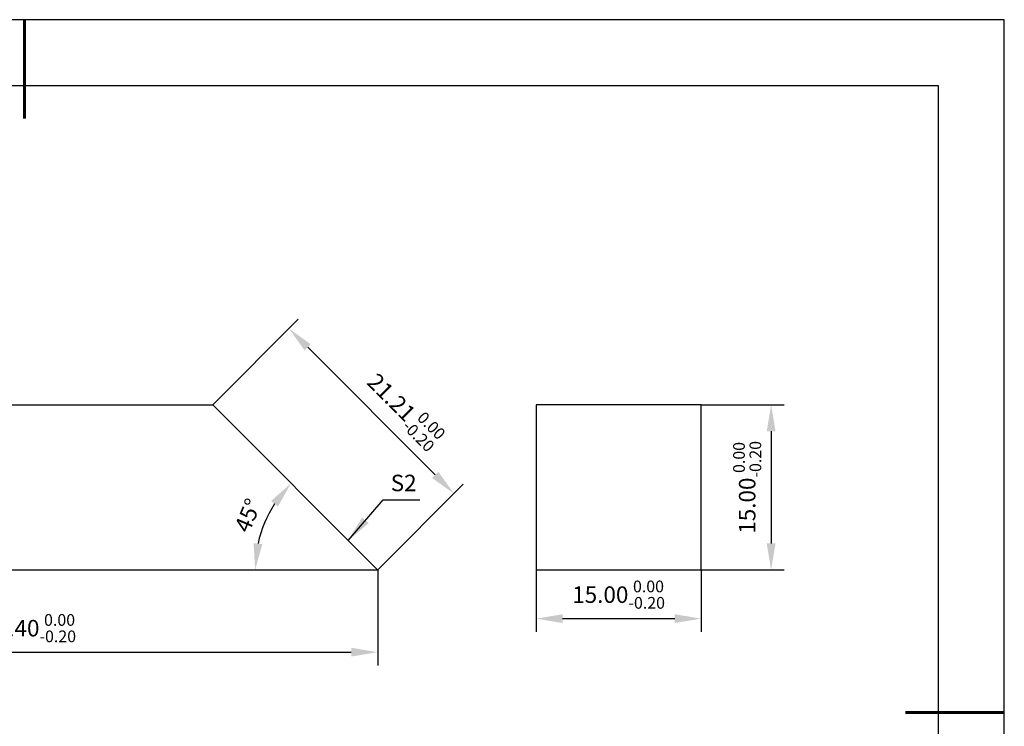
# Model space of a CAD drawing. Units: millimetres. Extents: x 0 to 297, y -2 to 208.
# Drawn here: x 147 to 297, y 101 to 208 of the extents above; entities that cross this region are included whole.
import ezdxf

# ---------------------------------------------------------------- set-up
doc = ezdxf.new("R2010")
doc.units = ezdxf.units.MM
doc.header["$PDSIZE"] = -1
doc.layers.add('7标注层', color=4, linetype='Continuous', lineweight=5)
doc.layers.add('粗实线层', color=7, linetype='Continuous', lineweight=25)
doc.layers.add('细实线层', color=7, linetype='Continuous')
doc.styles.add('TH-GBD2M', font='calibri.ttf', dxfattribs={"width": 0.8, "height": 2.5})
doc.dimstyles.new('TH-GBD2M', dxfattribs={"dimtxt": 3.5, "dimasz": 4, "dimexe": 2, "dimexo": 0, "dimgap": 1.5, "dimtad": 1, "dimdec": 4, "dimzin": 9, "dimdsep": 46, "dimtxsty": 'TH-GBD2M', "dimcen": 0, "dimclrt": 3, "dimadec": 0, "dimazin": 3, "dimtfac": 1, "dimtdec": 4, "dimtofl": 0, "dimtmove": 0, "dimatfit": 3, "dimfxl": 1, "dimtolj": 1, "dimtzin": 0, "dimarcsym": 0})

# ---------------------------------------------------------------- blocks, each defined once
blk = doc.blocks.new('*X6')
at = {"layer": '粗实线层', "lineweight": 60}
for p, q in [((0, 105), (0, 90)), ((148.5, 0), (133.5, 0))]:
    blk.add_line(p, q, dxfattribs=at)
at = {"layer": '粗实线层'}
for p, q in [((138.5, 95), (-138.5, 95)), ((138.5, -95), (138.5, 95))]:
    blk.add_line(p, q, dxfattribs=at)
at = {"layer": '细实线层'}
for p, q in [((148.5, 105), (-148.5, 105)), ((148.5, -105), (148.5, 105))]:
    blk.add_line(p, q, dxfattribs=at)
blk = doc.blocks.new('*D9')
at = {"layer": '7标注层', "color": 0, "lineweight": -2, "transparency": 16777216}
for p, q in [((250.63, 149.81), (263.25, 149.81)), ((261.25, 145.81), (261.25, 128.81)), ((250.63, 124.81), (263.25, 124.81))]:
    blk.add_line(p, q, dxfattribs=at)
at = {"layer": '7标注层', "color": 0, "transparency": 16777216}
for points in [[(260.58, 145.81), (261.92, 145.81), (261.25, 149.81)], [(260.58, 128.81), (261.92, 128.81), (261.25, 124.81)]]:
    blk.add_solid(points, dxfattribs=at)
at = {"layer": 'Defpoints', "color": 0, "transparency": 16777216}
for p in [(250.63, 149.81), (250.63, 124.81), (261.25, 124.81)]:
    blk.add_point(p, dxfattribs=at)
at = {"layer": '7标注层', "color": 3, "transparency": 16777216, "insert": (257.62, 137.31), "char_height": 2.5, "attachment_point": 5, "rotation": 90, "style": 'TH-GBD2M'}
blk.add_mtext('\\A1;15.00{}{\\H0.71x;\\C3;\\S 0.00^ -0.20;}', dxfattribs=at)
blk = doc.blocks.new('*D10')
at = {"layer": '7标注层', "color": 0, "lineweight": -2, "transparency": 16777216}
for p, q in [((95.94, 124.81), (95.94, 110.33)), ((201.61, 124.81), (201.61, 110.33)), ((99.94, 112.33), (197.61, 112.33))]:
    blk.add_line(p, q, dxfattribs=at)
at = {"layer": '7标注层', "color": 0, "transparency": 16777216}
for points in [[(99.94, 113), (99.94, 111.67), (95.94, 112.33)], [(197.61, 113), (197.61, 111.67), (201.61, 112.33)]]:
    blk.add_solid(points, dxfattribs=at)
at = {"layer": 'Defpoints', "color": 0, "transparency": 16777216}
for p in [(95.94, 124.81), (201.61, 124.81), (201.61, 112.33)]:
    blk.add_point(p, dxfattribs=at)
at = {"layer": '7标注层', "color": 3, "transparency": 16777216, "insert": (148.86, 115.97), "char_height": 2.5, "attachment_point": 5, "style": 'TH-GBD2M'}
blk.add_mtext('\\A1;63.40{}{\\H0.71x;\\C3;\\S 0.00^ -0.20;}', dxfattribs=at)
blk = doc.blocks.new('*D11')
at = {"layer": '7标注层', "color": 0, "lineweight": -2, "transparency": 16777216}
blk.add_arc((201.61, 124.81), 18.57, 147.3633, 167.6367, dxfattribs=at)
at = {"layer": '7标注层', "color": 0, "transparency": 16777216}
for points in [[(185.45, 135.24), (186.49, 134.4), (188.48, 137.94)], [(184.13, 128.71), (182.8, 128.85), (183.04, 124.81)]]:
    blk.add_solid(points, dxfattribs=at)
at = {"layer": 'Defpoints', "color": 0, "transparency": 16777216}
for p in [(176.61, 149.81), (183.67, 129.61), (96.11, 124.81), (201.61, 124.81), (201.61, 124.81)]:
    blk.add_point(p, dxfattribs=at)
at = {"layer": '7标注层', "color": 3, "transparency": 16777216, "insert": (181.93, 133.06), "char_height": 2.5, "attachment_point": 5, "rotation": 67.2561, "style": 'TH-GBD2M'}
blk.add_mtext('\\A1;45°', dxfattribs=at)
blk = doc.blocks.new('*D12')
at = {"layer": '7标注层', "color": 0, "lineweight": -2, "transparency": 16777216}
blk.add_arc((96.11, 124.81), 19.64, 11.6886, 33.3114, dxfattribs=at)
at = {"layer": '7标注层', "color": 0, "transparency": 16777216}
for points in [[(112.01, 135.17), (113.04, 136.01), (110, 138.69)], [(116.01, 128.85), (114.68, 128.72), (115.75, 124.81)]]:
    blk.add_solid(points, dxfattribs=at)
at = {"layer": 'Defpoints', "color": 0, "transparency": 16777216}
for p in [(121.11, 149.81), (113.12, 134.63), (96.11, 124.81), (96.11, 124.81), (201.61, 124.81)]:
    blk.add_point(p, dxfattribs=at)
at = {"layer": '7标注层', "color": 3, "transparency": 16777216, "insert": (116.83, 133.35), "char_height": 2.5, "attachment_point": 5, "rotation": 292.4145, "style": 'TH-GBD2M'}
blk.add_mtext('\\A1;45°', dxfattribs=at)
blk = doc.blocks.new('*D13')
at = {"layer": '7标注层', "color": 0, "lineweight": -2, "transparency": 16777216}
for p, q in [((225.63, 124.81), (225.63, 115.41)), ((250.63, 124.81), (250.63, 115.41)), ((229.63, 117.41), (246.63, 117.41))]:
    blk.add_line(p, q, dxfattribs=at)
at = {"layer": '7标注层', "color": 0, "transparency": 16777216}
for points in [[(229.63, 118.08), (229.63, 116.75), (225.63, 117.41)], [(246.63, 118.08), (246.63, 116.75), (250.63, 117.41)]]:
    blk.add_solid(points, dxfattribs=at)
at = {"layer": 'Defpoints', "color": 0, "transparency": 16777216}
for p in [(225.63, 124.81), (250.63, 124.81), (250.63, 117.41)]:
    blk.add_point(p, dxfattribs=at)
at = {"layer": '7标注层', "color": 3, "transparency": 16777216, "insert": (238.13, 121.05), "char_height": 2.5, "attachment_point": 5, "style": 'TH-GBD2M'}
blk.add_mtext('\\A1;15.00{}{\\H0.71x;\\C3;\\S 0.00^ -0.20;}', dxfattribs=at)
blk = doc.blocks.new('*D14')
at = {"layer": '7标注层', "color": 0, "lineweight": -2, "transparency": 16777216}
for p, q in [((176.61, 149.81), (189.58, 162.78)), ((210.34, 139.2), (191, 158.54)), ((201.61, 124.81), (214.58, 137.78))]:
    blk.add_line(p, q, dxfattribs=at)
at = {"layer": '7标注层', "color": 0, "transparency": 16777216}
for points in [[(191.47, 159.01), (190.53, 158.07), (188.17, 161.37)], [(210.81, 139.67), (209.87, 138.72), (213.17, 136.37)]]:
    blk.add_solid(points, dxfattribs=at)
at = {"layer": 'Defpoints', "color": 0, "transparency": 16777216}
for p in [(188.17, 161.37), (176.61, 149.81), (201.61, 124.81)]:
    blk.add_point(p, dxfattribs=at)
at = {"layer": '7标注层', "color": 3, "transparency": 16777216, "insert": (205.67, 148.99), "char_height": 2.5, "attachment_point": 5, "rotation": 315, "style": 'TH-GBD2M'}
blk.add_mtext('\\A1;21.21{}{\\H0.71x;\\C3;\\S 0.00^ -0.20;}', dxfattribs=at)

msp = doc.modelspace()

# ---------------------------------------------------------------- linework, layer by layer
for p, q in [((120.94217, 149.80526), (176.60883, 149.80526)), ((201.60883, 124.80526), (176.60883, 149.80526)), ((225.63321, 149.80526), (225.63321, 124.80526)), ((250.63321, 149.80526), (225.63321, 149.80526)), ((250.63321, 124.80526), (250.63321, 149.80526)), ((95.94217, 124.80526), (201.60883, 124.80526)), ((225.63321, 124.80526), (250.63321, 124.80526))]:
    msp.add_line(p, q)

# ---------------------------------------------------------------- block references
at = {"layer": '粗实线层'}
msp.add_blockref('*X6', (148.0966, 103.19411), dxfattribs=at)

# ---------------------------------------------------------------- texts
at = {"layer": '7标注层', "color": 3, "insert": (205.54854, 137.9766), "char_height": 2.5, "attachment_point": 5, "style": 'TH-GBD2M'}
msp.add_mtext('\\A1;S2', dxfattribs=at)

# ---------------------------------------------------------------- dimensions: what is measured, and where the dimension line sits
at = {"layer": '7标注层'}
dim = msp.add_linear_dim(base=(188.17069, 161.36711), p1=(201.60883, 124.80526), p2=(176.60883, 149.80526), angle=135, text='<>{}{\\H0.71x;\\C3;\\S 0.00^ -0.20;}', dimstyle='TH-GBD2M', override={"dimdec": 2, "dimlfac": 0.6, "dimtp": 0, "dimtm": 0.2, "dimtdec": 2, "dimtzin": 0}, dxfattribs=at)
dim.commit()
dim.dimension.update_dxf_attribs({"geometry": '*D14', "text_midpoint": (203.10659, 146.43121), "dimtype": 161})
for base, line1, line2, picture, middle in [((183.66835, 129.6124), ((201.60883, 124.80526), (176.60883, 149.80526)), ((96.10883, 124.80526), (201.60883, 124.80526)), '*D11', (184.4797, 131.98595)), ((113.11879, 134.62596), ((96.10883, 124.80526), (201.60883, 124.80526)), ((96.10883, 124.80526), (121.10883, 149.80526)), '*D12', (114.26632, 132.29462))]:
    dim = msp.add_angular_dim_2l(base=base, line1=line1, line2=line2, dimstyle='TH-GBD2M', dxfattribs=at)
    dim.commit()
    dim.dimension.update_dxf_attribs({"geometry": picture, "text_midpoint": middle, "dimtype": 162})
dim = msp.add_linear_dim(base=(261.24904, 124.80526), p1=(250.63321, 149.80526), p2=(250.63321, 124.80526), angle=90, text='<>.00{}{\\H0.71x;\\C3;\\S 0.00^ -0.20;}', dimstyle='TH-GBD2M', override={"dimlfac": 0.6, "dimtp": 0, "dimtm": 0.2, "dimtdec": 2, "dimtzin": 0}, dxfattribs=at)
dim.commit()
dim.dimension.update_dxf_attribs({"geometry": '*D9', "text_midpoint": (257.61625, 137.30526)})
dim = msp.add_linear_dim(base=(201.60883, 112.33425), p1=(95.94217, 124.80526), p2=(201.60883, 124.80526), text='<>0{}{\\H0.71x;\\C3;\\S 0.00^ -0.20;}', dimstyle='TH-GBD2M', override={"dimlfac": 0.6, "dimtm": 0.2, "dimtdec": 2}, dxfattribs=at)
dim.commit()
dim.dimension.update_dxf_attribs({"geometry": '*D10', "text_midpoint": (148.85883, 112.33425), "dimtype": 160})
dim = msp.add_linear_dim(base=(250.63321, 117.4143), p1=(225.63321, 124.80526), p2=(250.63321, 124.80526), text='<>.00{}{\\H0.71x;\\C3;\\S 0.00^ -0.20;}', dimstyle='TH-GBD2M', override={"dimlfac": 0.6, "dimtm": 0.2, "dimtdec": 2}, dxfattribs=at)
dim.commit()
dim.dimension.update_dxf_attribs({"geometry": '*D13', "text_midpoint": (238.13321, 121.0471)})

# ---------------------------------------------------------------- leaders
msp.add_leader([(197.13969, 129.2744), (202.45155, 135.44325), (208.00722, 135.44325)], dimstyle='TH-GBD2M', override={"dimgap": 1.5, "dimtad": 0, "dimtxsty": 'TH-GBD2M'}, dxfattribs=at)

doc.saveas('drawing.dxf')
